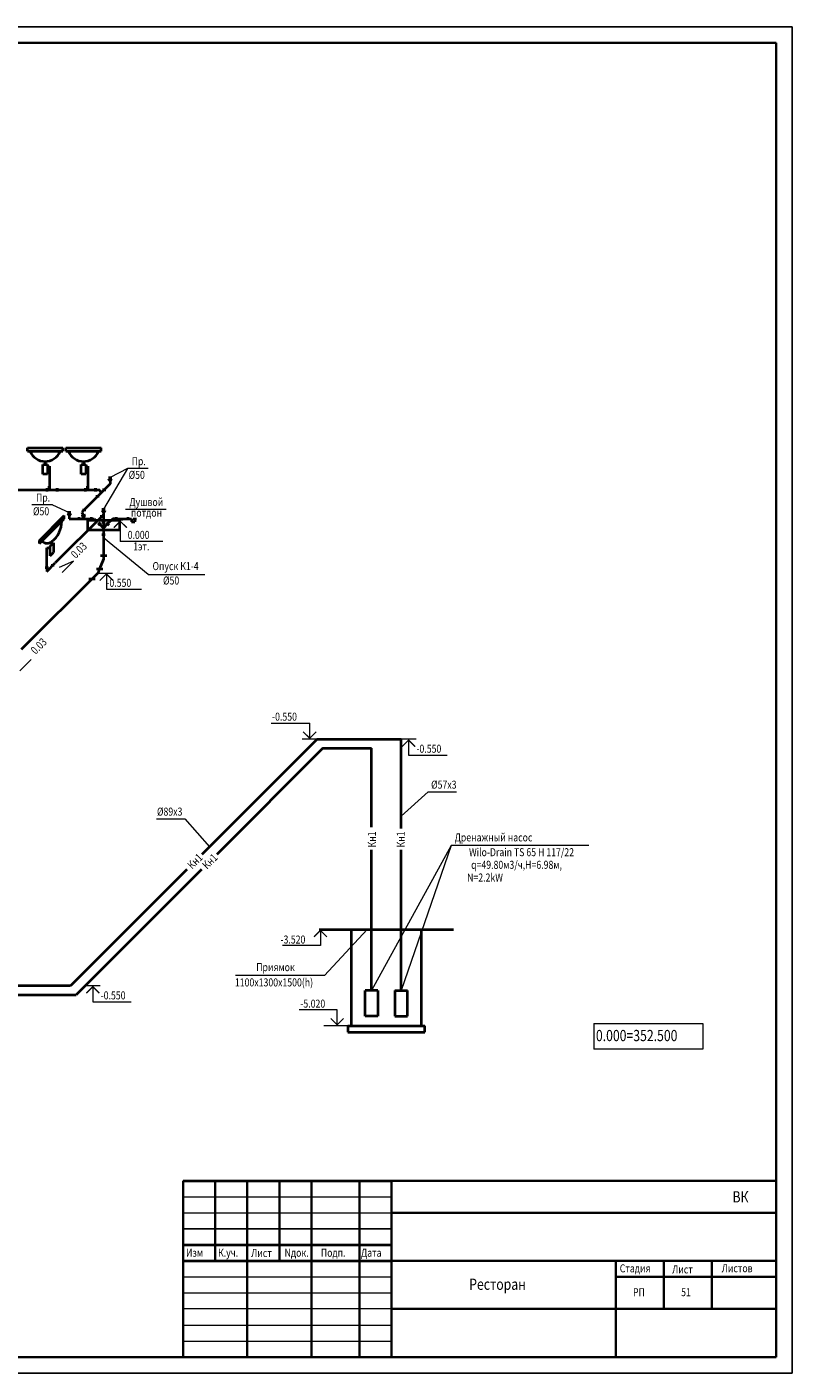
# Model space of a CAD drawing. Units: millimetres. Extents: x -1020124 to -94111, y -463403 to -46271.
# Drawn here: x -504273 to -480396, y -357901 to -315901 of the extents above; entities that cross this region are included whole.
import ezdxf
from ezdxf.enums import TextEntityAlignment as Align

# ---------------------------------------------------------------- set-up
doc = ezdxf.new("R2010")
doc.units = ezdxf.units.MM
for name, color, linetype, lineweight in [('К1', 102, 'Continuous', 40), ('Обозначение', 1, 'Continuous', 15), ('СТЕНА', 250, 'Continuous', 13), ('ШТАМП', 250, 'Continuous', 40)]:
    doc.layers.add(name, color=color, linetype=linetype, lineweight=lineweight)
doc.layers.add('ТЕКСТ', color=250, linetype='Continuous')
doc.styles.add('TXT0', font='simplex.shx', dxfattribs={"width": 0.8, "oblique": 15})

msp = doc.modelspace()

# ---------------------------------------------------------------- linework, layer by layer
at = {"layer": 'Defpoints', "ltscale": 1000}
for p, q in [((-539795.8, -315900.9), (-480395.8, -315900.9)), ((-480395.8, -315900.9), (-480395.8, -357900.9)), ((-480395.8, -357900.9), (-539795.8, -357900.9))]:
    msp.add_line(p, q, dxfattribs=at)
at = {"layer": 'К1', "ltscale": 20}
for p, q in [((-504254.4, -329037, 0), (-503154.4, -329037, 0)), ((-504254.4, -329137, 0), (-504254.4, -329037, 0)), ((-504254.4, -329137, 0), (-503154.4, -329137, 0)), ((-503154.4, -329137, 0), (-503154.4, -329037, 0)), ((-503057.5, -329037.1, 0), (-501957.5, -329037.1, 0)), ((-503057.5, -329137.1, 0), (-503057.5, -329037.1, 0)), ((-503057.5, -329137.1, 0), (-501957.5, -329137.1, 0)), ((-501957.5, -329137.1, 0), (-501957.5, -329037.1, 0)), ((-503779.4, -329857.8, 0), (-503779.4, -329557.8, 0)), ((-503704.4, -329457.8, 0), (-503704.4, -329557.8, 0)), ((-503629.4, -329557.8, 0), (-503629.4, -329857.8, 0)), ((-503572.3, -329608.9, 0), (-503629.4, -329666, 0)), ((-503572.3, -329608.9, 0), (-503572.3, -330346.7, 0)), ((-502582.5, -329857.9, 0), (-502582.5, -329557.9, 0)), ((-502507.5, -329457.9, 0), (-502507.5, -329557.9, 0)), ((-502432.5, -329557.9, 0), (-502432.5, -329857.9, 0)), ((-502375.4, -329608.9, 0), (-502432.5, -329666, 0)), ((-502375.4, -329608.9, 0), (-502375.4, -330346.7, 0)), ((-503629.4, -329857.8, 0), (-503779.4, -329857.8, 0)), ((-502432.5, -329857.9, 0), (-502582.5, -329857.9, 0)), ((-501727.8, -329962.8, 0), (-501627.8, -329962.8, 0)), ((-501677.8, -329962.8, 0), (-501677.8, -330010.3, 0)), ((-501677.8, -330047.4, 0), (-501677.8, -330161.4, 0)), ((-506046.2, -330346.6, 0), (-502135.4, -330346.7, 0)), ((-503652.3, -330296.7, 0), (-503652.3, -330396.7, 0)), ((-503652.3, -330296.7, 0), (-503652.3, -330396.7, 0)), ((-503522.3, -330266.7, 0), (-503622.3, -330266.7, 0)), ((-503332.3, -330296.7, 0), (-503332.3, -330396.7, 0)), ((-503332.3, -330396.7, 0), (-503332.3, -330296.7, 0)), ((-503332.3, -330296.7, 0), (-503332.3, -330396.7, 0)), ((-502455.4, -330296.7, 0), (-502455.4, -330396.7, 0)), ((-502455.4, -330296.7, 0), (-502455.4, -330396.7, 0)), ((-502325.4, -330266.7, 0), (-502425.4, -330266.7, 0)), ((-502135.4, -330296.7, 0), (-502135.4, -330396.7, 0)), ((-502135.4, -330296.7, 0), (-502135.4, -330396.7, 0)), ((-502135.4, -330396.8, 0), (-502135.4, -330296.8, 0)), ((-502135.4, -330346.7, 0), (-501992.5, -330346.7, 0)), ((-502068.8, -330552.3, 0), (-501861.6, -330345.1, 0)), ((-502003, -330392.3, 0), (-501953, -330371.6, 0)), ((-501973.6, -330392.5, 0), (-501992.5, -330346.7, 0)), ((-501954.6, -330438.2, 0), (-501973.6, -330392.5, 0)), ((-501911.7, -330345.2, 0), (-501811.7, -330345.2, 0)), ((-501811.6, -330345.2, 0), (-501911.6, -330345.2, 0)), ((-501677.8, -330161.4, 0), (-501861.7, -330345.3, 0)), ((-502068.8, -330552.3, 0), (-502485.3, -330968.9, 0)), ((-502018.8, -330552.3, 0), (-502118.8, -330552.3, 0)), ((-501931.2, -330949.9, 0), (-501831.2, -330949.9, 0)), ((-501881.2, -330949.9, 0), (-501881.2, -330997.5, 0)), ((-503883.7, -331921.1, 0), (-503105.9, -331143.3, 0)), ((-503883.7, -332021.1, 0), (-503105.9, -331243.3, 0)), ((-501937.8, -331171.1, 0), (-503391.8, -332625.3, 0)), ((-503105.9, -331243.3, 0), (-503105.9, -331143.3, 0)), ((-502902.5, -331045.9, 0), (-503002.5, -331045.9, 0)), ((-502952.5, -331045.9, 0), (-502952.5, -331093.5, 0)), ((-502952.5, -331130.6, 0), (-502952.5, -331244.6, 0)), ((-502952.5, -331244.6, 0), (-502651.1, -331244.6, 0)), ((-502651.1, -331244.6, 0), (-502471.1, -331244.6, 0)), ((-502650.5, -331194.6, 0), (-502650.5, -331294.6, 0)), ((-502568.8, -331179.6, 0), (-502448.1, -331129.6, 0)), ((-502448.1, -331129.6, 0), (-502568.8, -331179.6, 0)), ((-502485.3, -330968.9, 0), (-502556, -331039.6, 0)), ((-502556, -331039.6, 0), (-502508.4, -331154.6, 0)), ((-502535.3, -330968.9, 0), (-502435.3, -330968.9, 0)), ((-502471.1, -331244.6, 0), (-502508.4, -331154.6, 0)), ((-502471.1, -331244.6, 0), (-502271.1, -331244.6, 0)), ((-502271.1, -331194.6, 0), (-502271.1, -331294.6, 0)), ((-502271.1, -331194.6, 0), (-502271.1, -331294.6, 0)), ((-502271.1, -331244.6, 0), (-502171.1, -331244.6, 0)), ((-502171.1, -331244.6, 0), (-502128.7, -331287.1, 0)), ((-502054, -331361.8, 0), (-502008.5, -331407.3, 0)), ((-502043.9, -331442.6, 0), (-501973.1, -331371.9, 0)), ((-501973.1, -331371.9, 0), (-502043.9, -331442.6, 0)), ((-501887.8, -331171.1, 0), (-501987.8, -331171.1, 0)), ((-501881.2, -331114.5, 0), (-501937.8, -331171.1, 0)), ((-501931.2, -331354.5, 0), (-501831.2, -331354.5, 0)), ((-501831.2, -331354.5, 0), (-501931.2, -331354.5, 0)), ((-501881.2, -331034.5, 0), (-501881.2, -331114.5, 0)), ((-501881.2, -331114.5, 0), (-501881.2, -331354.5, 0)), ((-501881.2, -331354.5, 0), (-501881.2, -331534.5, 0)), ((-501718.6, -331442.6, 0), (-501789.3, -331371.9, 0)), ((-501789.3, -331371.9, 0), (-501718.6, -331442.6, 0)), ((-501591.3, -331244.6, 0), (-501753.9, -331407.3, 0)), ((-501491.3, -331244.6, 0), (-501591.3, -331244.6, 0)), ((-501491.3, -331194.6, 0), (-501491.3, -331294.6, 0)), ((-501491.3, -331194.6, 0), (-501491.3, -331294.6, 0)), ((-501491.3, -331244.6, 0), (-501006.3, -331244.6, 0)), ((-501115.4, -331294.6, 0), (-501115.4, -331194.6, 0)), ((-501006.3, -331244.6, 0), (-501006.3, -331344.6, 0)), ((-501006.3, -331344.6, 0), (-500906.3, -331344.6, 0)), ((-500956.1, -331244.6, 0), (-500856.5, -331244.7, 0)), ((-500906.3, -331244.6, 0), (-500906.3, -331344.6, 0)), ((-501881.2, -331534.5, 0), (-502008.5, -331407.3, 0)), ((-501931.2, -331734.5, 0), (-501831.2, -331734.5, 0)), ((-501881.2, -331534.5, 0), (-501753.9, -331407.3, 0)), ((-501881.2, -331534.5, 0), (-501881.2, -332394.6, 0)), ((-503883.7, -332021.1, 0), (-503883.7, -331921.1, 0)), ((-503654.4, -332773.7, 0), (-503654.4, -332150, 0)), ((-503654.4, -332150, 0), (-503547.9, -332150, 0)), ((-503547.9, -332106, 0), (-503441.8, -332000, 0)), ((-503547.9, -332406, 0), (-503547.9, -332106, 0)), ((-503494.8, -331953, 0), (-503494.8, -332053, 0)), ((-503441.8, -332000, 0), (-503441.8, -332300, 0)), ((-503654.4, -332887.7, 0), (-503391.8, -332625.2, 0)), ((-503547.9, -332406, 0), (-503441.8, -332300, 0)), ((-501881.2, -332504.6, 0), (-502006.2, -332806.4, 0)), ((-501981.2, -332394.6, 0), (-501781.2, -332394.6, 0)), ((-501881.2, -332394.6, 0), (-501881.2, -332504.6, 0)), ((-504441.5, -335319.5, 0), (-502061.2, -332939.2, 0)), ((-503604.4, -332773.7, 0), (-503704.4, -332773.7, 0)), ((-503654.4, -332773.7, 0), (-503654.4, -332887.7, 0)), ((-503420.5, -332704, 0), (-503520.5, -332704, 0)), ((-502106.2, -332806.4, 0), (-501906.2, -332806.4, 0)), ((-502006.2, -332806.4, 0), (-502061.2, -332939.2, 0)), ((-502338, -333116, 0), (-502138, -333116, 0)), ((-495217.1, -338122.8, 0), (-498813.5, -341719.1, 0)), ((-495036, -338405.6, 0), (-498349.5, -341719.1, 0)), ((-495217.1, -338122.8, 0), (-492593.1, -338122.8, 0)), ((-495036, -338405.6, 0), (-493520.1, -338405.6, 0)), ((-493520.1, -340868.7, 0), (-493520.1, -338405.6, 0)), ((-492594.2, -340914.9, 0), (-492593.1, -338122.8, 0)), ((-493520.1, -345967.6, 0), (-493520.1, -341577, 0)), ((-492594.2, -345967.6, 0), (-492594.2, -341577, 0)), ((-499283.8, -342189.4, 0), (-502912.4, -345818, 0)), ((-498819.8, -342189.4, 0), (-502731.2, -346100.9)), ((-494157.1, -344062.8, 0), (-491957.1, -344062.8, 0)), ((-494157.1, -344062.8, 0), (-494157.1, -347062.8, 0)), ((-491957.1, -347062.8, 0), (-491957.1, -344062.8, 0)), ((-502912.4, -345818, 0), (-506538.7, -345818, 0)), ((-493320.1, -345967.6, 0), (-493720.1, -345967.6, 0)), ((-493720.1, -346767.6, 0), (-493720.1, -345967.6, 0)), ((-493320.1, -345967.6, 0), (-493320.1, -346767.6, 0)), ((-492794.2, -345967.6, 0), (-492394.2, -345967.6, 0)), ((-492794.2, -345967.6, 0), (-492794.2, -346767.6, 0)), ((-492394.2, -346767.6, 0), (-492394.2, -345967.6, 0)), ((-507884.1, -346100.9, 0), (-502731.2, -346100.9)), ((-493320.1, -346767.6, 0), (-493720.1, -346767.6, 0)), ((-492794.2, -346767.6, 0), (-492394.2, -346767.6, 0)), ((-494257.1, -347062.8, 0), (-491857.1, -347062.8, 0)), ((-494257.1, -347062.8, 0), (-494257.1, -347262.8, 0)), ((-494257.1, -347262.8, 0), (-491857.1, -347262.8, 0)), ((-491857.1, -347262.8, 0), (-491857.1, -347062.8, 0))]:
    msp.add_line(p, q, dxfattribs=at)
at = {"layer": 'К1'}
for p, q in [((-503779.4, -329557.8, 0), (-503629.4, -329557.8, 0)), ((-502582.5, -329557.9, 0), (-502432.5, -329557.9, 0))]:
    msp.add_line(p, q, dxfattribs=at)
at = {"layer": 'К1', "ltscale": 20}
for centre, radius, start, end in [((-503704.4, -328953.1, 0), 504.7, 201.37009, 338.62991), ((-502507.5, -328953.2, 0), 504.7, 201.37009, 338.62991), ((-501677.8, -329997.4, 0), 50, 180, 0), ((-503969.9, -331329.3, 0), 783.9, 307.29598, 0.44228), ((-502952.5, -331080.6, 0), 50, 180, 0), ((-501881.2, -330984.5, 0), 50, 180, 0), ((-503643.1, -331784.9, 0), 224.1, 224.18389, 311.40956)]:
    msp.add_arc(centre, radius, start, end, dxfattribs=at)
at = {"layer": 'Обозначение', "ltscale": 20}
for p, q in [((-501138.1, -329676.6, 0), (-501881.2, -330949.9, 0)), ((-501138.1, -329676.6, 0), (-501677.8, -329962.8, 0)), ((-503479.5, -330812.3, 0), (-502952.5, -331045.9, 0)), ((-501274.8, -331294.6, 0), (-501583.1, -331294.6, 0)), ((-501359.1, -331322.9, 0), (-501559.1, -331522.9, 0)), ((-501359.1, -331294.6, 0), (-501359.1, -331957.8, 0)), ((-501159.1, -331522.9, 0), (-501359.1, -331322.9, 0)), ((-500485.2, -332981.4), (-501881.2, -331844.3, 0)), ((-500030.3, -331957.8, 0), (-501359.1, -331957.8, 0)), ((-502814.3, -332568.1, 0), (-503271, -332771.5, 0)), ((-502814.3, -332568.1, 0), (-503167.8, -332921.7, 0)), ((-502061.2, -332939.2, 0), (-501602.3, -332939.2, 0)), ((-501992.5, -333167.5, 0), (-501792.5, -332967.5, 0)), ((-501992.5, -333167.5, 0), (-501792.5, -332967.5, 0)), ((-501792.5, -332939.2, 0), (-501792.5, -333439.2, 0)), ((-501792.5, -332967.5, 0), (-501592.5, -333167.5, 0)), ((-501792.5, -332967.5, 0), (-501592.5, -333167.5, 0)), ((-501792.5, -333439.2, 0), (-500693.9, -333439.2, 0)), ((-504497.8, -335988.6, 0), (-504144.3, -335635, 0)), ((-496649.1, -337622.8, 0), (-495449.1, -337622.8, 0)), ((-495449.1, -338122.8, 0), (-495449.1, -337622.8, 0)), ((-495449.1, -338094.5, 0), (-495649.1, -337894.5, 0)), ((-495449.1, -338094.5, 0), (-495649.1, -337894.5, 0)), ((-495249.1, -337894.5, 0), (-495449.1, -338094.5, 0)), ((-495249.1, -337894.5, 0), (-495449.1, -338094.5, 0)), ((-495217.1, -338122.8, 0), (-495681.1, -338122.8, 0)), ((-492129.1, -338122.8, 0), (-492593.1, -338122.8, 0)), ((-492561.1, -338351.1, 0), (-492361.1, -338151.1, 0)), ((-492561.1, -338351.1, 0), (-492361.1, -338151.1, 0)), ((-492361.1, -338122.8, 0), (-492361.1, -338622.8, 0)), ((-492361.1, -338151.1, 0), (-492161.1, -338351.1, 0)), ((-492361.1, -338151.1, 0), (-492161.1, -338351.1, 0)), ((-492361.1, -338622.8, 0), (-491161.1, -338622.8, 0)), ((-491749.7, -339766.6, 0), (-492594.2, -340527.1, 0)), ((-491749.7, -339766.6, 0), (-490869.8, -339766.6, 0)), ((-500225.7, -340608.8, 0), (-499345.8, -340608.8, 0)), ((-499345.8, -340608.8, 0), (-498571.9, -341477.6, 0)), ((-491030.1, -341439.7, 0), (-493520.1, -345967.6, 0)), ((-491030.1, -341439.7, 0), (-492594.2, -345967.6, 0)), ((-486735.2, -341439.7, 0), (-491030.1, -341439.7, 0)), ((-495113.1, -344091.1, 0), (-495313.1, -344291.1, 0)), ((-495113.1, -344091.1, 0), (-495313.1, -344291.1, 0)), ((-495113.1, -344062.8, 0), (-495113.1, -344562.8, 0)), ((-494913.1, -344291.1, 0), (-495113.1, -344091.1, 0)), ((-494913.1, -344291.1, 0), (-495113.1, -344091.1, 0)), ((-494990.5, -345493.1, 0), (-493655.1, -344062.8, 0)), ((-495113.1, -344562.8, 0), (-496294.9, -344562.8, 0)), ((-494990.5, -345493.1, 0), (-497765.3, -345493.1, 0)), ((-501984.4, -345818, 0), (-502448.4, -345818, 0)), ((-502416.4, -346046.3, 0), (-502216.4, -345846.3, 0)), ((-502416.4, -346046.3, 0), (-502216.4, -345846.3, 0)), ((-502216.4, -345818, 0), (-502216.4, -346318, 0)), ((-502216.4, -345846.3, 0), (-502016.4, -346046.3, 0)), ((-502216.4, -345846.3, 0), (-502016.4, -346046.3, 0)), ((-502216.4, -346318, 0), (-501016.4, -346318, 0)), ((-494592.9, -346562.8, 0), (-495774.8, -346562.8, 0)), ((-494792.9, -346834.5, 0), (-494592.9, -347034.5, 0)), ((-494792.9, -346834.5, 0), (-494592.9, -347034.5, 0)), ((-494592.9, -347062.8, 0), (-494592.9, -346562.8, 0)), ((-494592.9, -347034.5, 0), (-494392.9, -346834.5, 0)), ((-494592.9, -347034.5, 0), (-494392.9, -346834.5, 0)), ((-494257.1, -347062.8, 0), (-495003.5, -347062.8, 0)), ((-486577.7, -346991.6), (-486577.7, -347791.6)), ((-486577.7, -346991.6), (-483177.8, -346991.6)), ((-483177.8, -346991.6), (-483177.8, -347791.6)), ((-483177.8, -347791.6), (-486577.7, -347791.6))]:
    msp.add_line(p, q, dxfattribs=at)
at = {"layer": 'Обозначение'}
for p, q in [((-500494.3, -329676.6, 0), (-501138.1, -329676.6, 0)), ((-503479.5, -330812.3, 0), (-504123.3, -330812.3, 0)), ((-501195.1, -330942, 0), (-499930.2, -330942, 0)), ((-500485.2, -332981.4), (-498721.4, -332981.4))]:
    msp.add_line(p, q, dxfattribs=at)
at = {"layer": 'Обозначение', "ltscale": 20, "const_width": 40, "elevation": 0}
for points in [[(-501159.1, -331522.9), (-501359.1, -331322.9), (-501559.1, -331522.9)], [(-501992.5, -333167.5), (-501792.5, -332967.5), (-501592.5, -333167.5)], [(-495249.1, -337894.5), (-495449.1, -338094.5), (-495649.1, -337894.5)], [(-492561.1, -338351.1), (-492361.1, -338151.1), (-492161.1, -338351.1)], [(-494913.1, -344291.1), (-495113.1, -344091.1), (-495313.1, -344291.1)], [(-502416.4, -346046.3), (-502216.4, -345846.3), (-502016.4, -346046.3)], [(-494792.9, -346834.5), (-494592.9, -347034.5), (-494392.9, -346834.5)]]:
    msp.add_lwpolyline(points, dxfattribs=at)
at = {"layer": 'СТЕНА', "ltscale": 0.4}
for p, q in [((-499395.8, -352400.9), (-492895.8, -352400.9)), ((-499395.8, -352400.9), (-492895.8, -352400.9)), ((-499395.8, -352900.9), (-492895.8, -352900.9)), ((-499395.8, -352900.9), (-492895.8, -352900.9)), ((-492895.8, -353400.9), (-499395.8, -353400.9)), ((-499395.8, -353400.9), (-492895.8, -353400.9)), ((-499395.8, -353900.9), (-492895.8, -353900.9)), ((-499395.8, -354400.9), (-492895.8, -354400.9)), ((-499395.8, -354900.9), (-492895.8, -354900.9)), ((-499395.8, -355400.9), (-492895.8, -355400.9)), ((-492895.8, -355900.9), (-499395.8, -355900.9)), ((-499395.8, -356400.9), (-492895.8, -356400.9)), ((-499395.8, -356900.9), (-492895.8, -356900.9))]:
    msp.add_line(p, q, dxfattribs=at)
at = {"layer": 'ШТАМП', "lineweight": 35}
for p, q in [((-480895.8, -316400.9), (-537795.8, -316400.9)), ((-480895.8, -357400.9), (-480895.8, -316400.9)), ((-499395.8, -351900.9), (-480895.8, -351900.9)), ((-499395.8, -351900.9), (-499395.8, -357400.9)), ((-498395.8, -351900.9), (-498395.8, -354400.9)), ((-497395.8, -351900.9), (-497395.8, -357400.9)), ((-496395.8, -351900.9), (-496395.8, -354400.9)), ((-495395.8, -351900.9), (-495395.8, -357400.9)), ((-493895.8, -351900.9), (-493895.8, -357400.9)), ((-492895.8, -351900.9), (-492895.8, -357400.9)), ((-492895.8, -352900.9), (-480895.8, -352900.9)), ((-492895.8, -354400.9), (-480895.8, -354400.9)), ((-485895.8, -354400.9), (-485895.8, -357400.9)), ((-484395.8, -354400.9), (-484395.8, -355900.9)), ((-482895.8, -354400.9), (-482895.8, -355900.9)), ((-485895.8, -354900.9), (-480895.8, -354900.9)), ((-492895.8, -355900.9), (-480895.8, -355900.9)), ((-537795.8, -357400.9), (-480895.8, -357400.9))]:
    msp.add_line(p, q, dxfattribs=at)
at = {"layer": 'ШТАМП', "ltscale": 20}
for p, q in [((-502381.2, -331294.6, 0), (-501381.2, -331294.6, 0)), ((-502381.2, -331294.6, 0), (-502381.2, -331594.6, 0)), ((-501381.2, -331294.6, 0), (-501381.2, -331594.6, 0)), ((-502381.2, -331594.6, 0), (-501381.2, -331594.6, 0)), ((-495157.1, -344062.8, 0), (-494157.1, -344062.8, 0)), ((-491957.1, -344062.8, 0), (-490957.1, -344062.8, 0))]:
    msp.add_line(p, q, dxfattribs=at)
at = {"layer": 'ШТАМП'}
msp.add_line((-499395.8, -351900.9), (-492895.8, -351900.9), dxfattribs=at)
at = {"layer": 'ШТАМП', "ltscale": 0.4}
for p, q in [((-499395.8, -353900.9), (-492895.8, -353900.9)), ((-499395.8, -354400.9), (-492895.8, -354400.9))]:
    msp.add_line(p, q, dxfattribs=at)

# ---------------------------------------------------------------- texts
at = {"layer": 'ТЕКСТ', "style": 'TXT0', "oblique": 15, "width": 0.8}
for s, p in [('Пр.', (-500784.5, -329574.9, 0)), ('%%c50', (-500845.6, -330002, 0)), ('Пр.', (-503769.7, -330710.6, 0)), ('%%c50', (-503830.8, -331137.8, 0)), ('Душвой', (-500547, -330850.3, 0)), ('потдон', (-500541.5, -331181.9, 0)), ('Опуск К1-4', (-499632.9, -332848.3)), ('%%c50', (-499772.3, -333298.2)), ('Wilo-Drain TS 65 H 117/22 ', (-488808, -341774.2, 0)), ('N=2.2kW', (-489978.1, -342564.1, 0)), ('q=49.80м3/ч,H=6.98м,', (-488994, -342167.5, 0))]:
    msp.add_text(s, height=250, dxfattribs=at).set_placement(p, align=Align.CENTER)
at = {"layer": 'ТЕКСТ', "ltscale": 50, "style": 'TXT0', "oblique": 15, "width": 0.8}
for s, p in [('0.000', (-501128, -331874.1, 0)), ('Дренажный насос', (-490925.6, -341312.6, 0)), ('Приямок', (-497117.4, -345360.6, 0)), ('1100х1300х1500(h)', (-497782.8, -345837.3, 0))]:
    msp.add_text(s, height=250, dxfattribs=at).set_placement(p)
at = {"layer": 'ТЕКСТ', "ltscale": 20, "style": 'TXT0', "oblique": 15, "width": 0.8}
for s, rotation, p in [('0.03', 45, (-502749.4, -332503.3, 0)), ('0.03', 45, (-504002.9, -335493.6, 0)), ('-0.550', 360, (-496622.5, -337546.4, 0)), ('-0.550', 360, (-492117.2, -338546.4, 0)), ('-0.550', 360, (-501972.4, -346241.7, 0))]:
    msp.add_text(s, height=250, rotation=rotation, dxfattribs=at).set_placement(p)
for s, p in [('1эт.', (-500956.8, -332232.2, 0)), ('-0.550', (-501792.5, -333369.3, 0)), ('-3.520', (-496359.5, -344499.3, 0)), ('-5.020', (-495740.3, -346499.3, 0))]:
    msp.add_text(s, height=250, dxfattribs=at).set_placement(p)
for s, p in [('%%c57x3', (-491263.4, -339666.6, 0)), ('%%C89x3', (-499817.5, -340508.8, 0))]:
    msp.add_text(s, height=250, dxfattribs=at).set_placement(p, align=Align.CENTER)
at = {"layer": 'ТЕКСТ', "style": 'TXT0', "oblique": 15, "width": 0.8}
for rotation, p in [(90, (-493383.7, -341501.1, 0)), (90, (-492480.6, -341501.1, 0)), (45, (-499116.6, -342196.4, 0)), (45, (-498652.6, -342196.4, 0))]:
    msp.add_text('Кн1', height=250, rotation=rotation, dxfattribs=at).set_placement(p)
for s, height, p in [('0.000=352.500', 350, (-486517.3, -347545.1, 0)), ('ВК', 350, (-482254.3, -352577.1)), ('Изм', 250, (-499307.8, -354270.9)), ('К.уч.', 250, (-498307.8, -354271.1)), ('Лист', 250, (-497276.2, -354278.7)), ('Nдок.', 250, (-496232.3, -354270.9)), ('Подп.', 250, (-495100, -354270.9)), ('Дата', 250, (-493848.2, -354270.9)), ('Стадия', 250, (-485773.5, -354758)), ('Лист', 250, (-484138.3, -354790.9)), ('Листов', 250, (-482591.1, -354754.3)), ('Ресторан', 350, (-490470.6, -355304.3)), ('РП', 250, (-485360.8, -355502.1)), ('51', 250, (-483858, -355502.1))]:
    msp.add_text(s, height=height, dxfattribs=at).set_placement(p)

doc.saveas('drawing.dxf')
